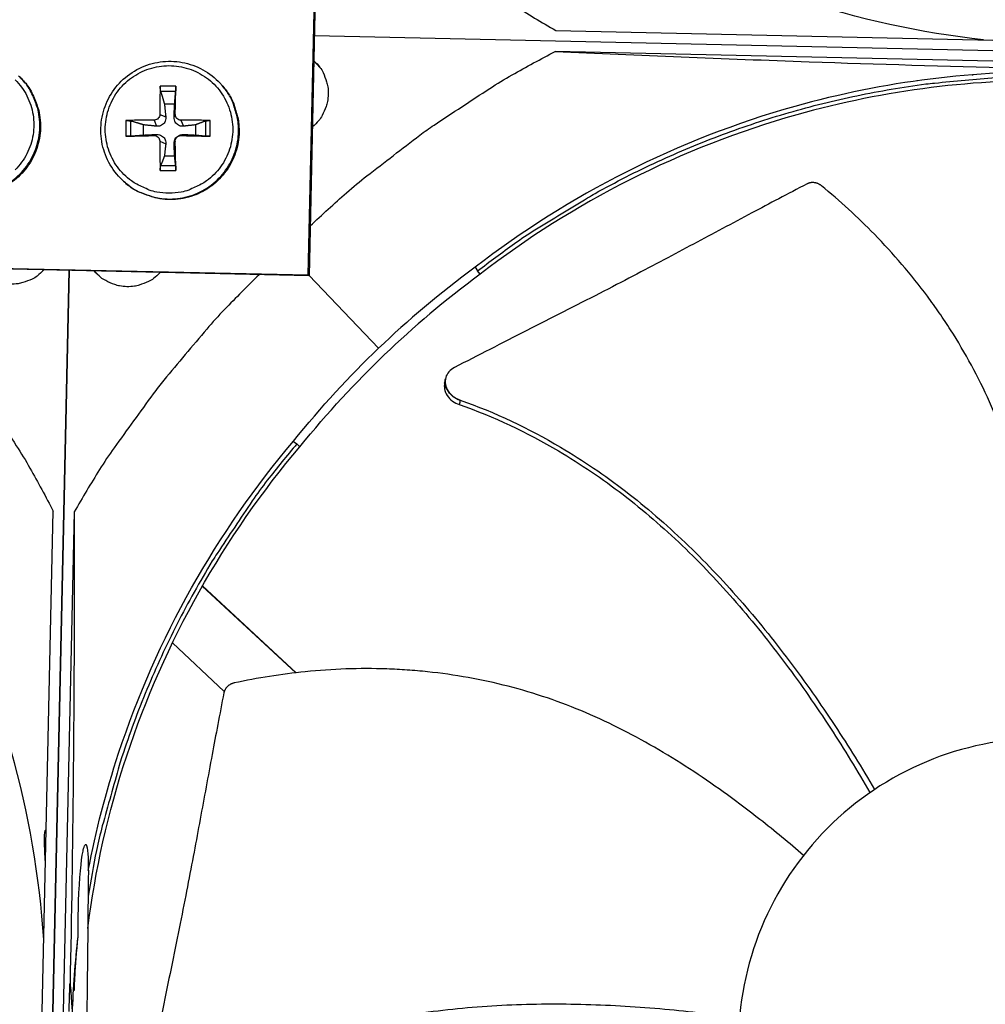
# Model space of a CAD drawing. Units: inches. Extents: x 2 to 86, y 1 to 67.
# Drawn here: x 18.6 to 21.1, y 17.6 to 20.2 of the extents above; entities that cross this region are included whole.
import ezdxf

# ---------------------------------------------------------------- set-up
doc = ezdxf.new("R2010")
doc.units = ezdxf.units.IN
doc.header["$LTSCALE"] = 4
doc.header["$MEASUREMENT"] = 0
doc.layers.add('Visible (ANSI)', color=7, linetype='Continuous')

msp = doc.modelspace()

# ---------------------------------------------------------------- linework, layer by layer
at = {"layer": 'Visible (ANSI)', "color": 84}
for p, q in [((19.35592, 19.53602), (19.38359, 20.78877)), ((19.38575, 20.78502), (19.3581, 19.53371)), ((20.0011, 20.17321), (22.66214, 20.11443)), ((19.37193, 20.15967), (23.28954, 20.07313)), ((19.37047, 20.09371), (19.3865, 20.07627)), ((22.66093, 20.05957), (19.99989, 20.11836)), ((20.94279, 20.04193), (20.94219, 20.04195)), ((19.01093, 20.02797), (18.97035, 20.02797)), ((19.13175, 20.02945), (19.13318, 20.02776)), ((18.97133, 20.01504), (19.01041, 20.01504)), ((18.98106, 19.9819), (19.0077, 19.9819)), ((18.9542, 19.93952), (18.96022, 19.92361)), ((18.96907, 19.95438), (18.98463, 19.94802)), ((19.00927, 19.95438), (19.00615, 19.94802)), ((19.02414, 19.93952), (19.03056, 19.92361)), ((18.88054, 19.93816), (18.88054, 19.89758)), ((18.89345, 19.89808), (18.89345, 19.93716)), ((18.9264, 19.90059), (18.9264, 19.92724)), ((19.06236, 19.92724), (19.06236, 19.90059)), ((19.08829, 19.93716), (19.08829, 19.89808)), ((19.10073, 19.89758), (19.10073, 19.93816)), ((18.9542, 19.89931), (18.96022, 19.90209)), ((19.02414, 19.89931), (19.03056, 19.90209)), ((18.96907, 19.88445), (18.98463, 19.87768)), ((19.00927, 19.88445), (19.00615, 19.87768)), ((19.0077, 19.84593), (18.98106, 19.84593)), ((19.01041, 19.8202), (18.97133, 19.8202)), ((18.97035, 19.80777), (19.01093, 19.80777)), ((18.87163, 19.78296), (18.87323, 19.78145)), ((18.10317, 19.5637), (19.35592, 19.53602)), ((19.3581, 19.53371), (18.1068, 19.56136)), ((19.79138, 19.55584), (19.79729, 19.54635)), ((18.64615, 15.62992), (18.7327, 19.54753)), ((18.73275, 19.54753), (18.64621, 15.62992)), ((18.81448, 19.53057), (18.79911, 19.54606)), ((19.35592, 19.53602), (19.3581, 19.53371)), ((19.53916, 19.34489), (19.35811, 19.53423)), ((19.80435, 19.53787), (19.79729, 19.54635)), ((19.71351, 19.26479), (19.71367, 19.2656)), ((19.31728, 19.10223), (19.32639, 19.09581)), ((19.33445, 19.08829), (19.32639, 19.09581)), ((18.63267, 16.25903), (18.69145, 18.92007)), ((18.74625, 18.91892), (18.68747, 16.25788)), ((19.06315, 18.74012), (19.06302, 18.74024)), ((19.06362, 18.74094), (19.06349, 18.74106)), ((19.32359, 18.49907), (19.07986, 18.72465)), ((19.3248, 18.49921), (19.08033, 18.72547)), ((18.98524, 18.59345), (18.98532, 18.59338)), ((19.00226, 18.57741), (19.13712, 18.45032)), ((18.78307, 17.98594), (18.78307, 17.98542)), ((20.00111, 17.63609), (20.00111, 17.63608))]:
    msp.add_line(p, q, dxfattribs=at)
at = {"layer": 'Visible (ANSI)', "color": 84, "flags": 128}
for points in [[(19.38289, 20.65566, 0.0087057), (19.47376, 20.56494, 0.0162666), (19.52477, 20.51887, 0.0011318), (19.65798, 20.40671, 0.0087065), (19.67558, 20.39248, 0.0087443), (19.6937, 20.37883, 0.0011414), (19.8346, 20.27708, 0.0163579), (19.89141, 20.23901, 0.0087436), (20.0011, 20.17321)], [(19.36097, 19.66368, -0.0087057), (19.45577, 19.7503, -0.0162666), (19.50876, 19.79408, -0.0011318), (19.64679, 19.90024, -0.0087065), (19.665, 19.91369, -0.0087443), (19.68371, 19.92652, -0.0011414), (19.82897, 20.02195, -0.0163579), (19.8874, 20.05748, -0.0087436), (19.99989, 20.11836)], [(19.37048, 20.09408, -0.0430307), (19.3865, 20.07696, -0.0645649), (19.39451, 20.0635, -0.0215364), (19.40377, 20.03926, -0.0430307), (19.40682, 20.02661, -0.0430307), (19.40806, 20.00713, -0.0430307), (19.40596, 19.98773, -0.0430307), (19.40236, 19.97523, -0.0215364), (19.39203, 19.95142, -0.0645649), (19.38343, 19.93833, -0.0430307), (19.36668, 19.92193)], [(18.99303, 19.74921, -0.0392901), (18.96156, 19.75169, -0.0601953), (18.94169, 19.75734, -0.0184191), (18.90956, 19.77225, -0.0392901), (18.89538, 19.78094, -0.0392901), (18.87556, 19.79787, -0.0392901), (18.85863, 19.81769, -0.0392901), (18.84501, 19.83992, -0.0392901), (18.83503, 19.864, -0.0392901), (18.82895, 19.88935, -0.0392901), (18.8269, 19.91534, -0.0392901), (18.82895, 19.94133, -0.0392901), (18.83503, 19.96668, -0.0392901), (18.84501, 19.99076, -0.0392901), (18.85863, 20.01299, -0.0392901), (18.87556, 20.03281, -0.0392901), (18.89538, 20.04974, -0.0392901), (18.91761, 20.06336, -0.0392901), (18.94169, 20.07334, -0.0392901), (18.96704, 20.07942, -0.0392901), (18.99303, 20.08147, -0.0392901), (19.01902, 20.07942, -0.0392901), (19.04437, 20.07334, -0.0392901), (19.06845, 20.06336, -0.0392901), (19.09068, 20.04974, -0.0392901), (19.1105, 20.03281, -0.0392901), (19.12743, 20.01299, -0.0392901), (19.14105, 19.99076, -0.0392901), (19.15103, 19.96668, -0.0392901), (19.15711, 19.94133, -0.0392901), (19.15916, 19.91534, -0.0392901), (19.15711, 19.88935, -0.0392901), (19.15103, 19.864, -0.0392901), (19.14105, 19.83992, -0.0392901), (19.12743, 19.81769, -0.0392901), (19.1105, 19.79787, -0.0392901), (19.09068, 19.78094, -0.0392901), (19.0765, 19.77225, -0.0184191), (19.04437, 19.75734, -0.0601953), (19.02451, 19.75169, -0.0392901), (18.99303, 19.74921)], [(18.36656, 19.78383, 0.038065), (18.39415, 19.76548, 0.0587273), (18.41402, 19.75723, 0.0174351), (18.45029, 19.7483, 0.038065), (18.46728, 19.74608, 0.038065), (18.49455, 19.74667, 0.038065), (18.52143, 19.7514, 0.038065), (18.54727, 19.76014, 0.038065), (18.57149, 19.7727, 0.038065), (18.59352, 19.78879, 0.038065), (18.61287, 19.80803, 0.038065), (18.62907, 19.82998, 0.038065), (18.64175, 19.85414, 0.038065), (18.65063, 19.87994, 0.038065), (18.6555, 19.90678, 0.038065), (18.65624, 19.93405, 0.038065), (18.65283, 19.96112, 0.038065), (18.64814, 19.9776, 0.0174351), (18.634, 20.01217, 0.0587273), (18.62293, 20.03062, 0.038065), (18.60074, 20.05523)], [(18.60252, 20.05353, -0.038065), (18.6247, 20.02894, -0.0587273), (18.63576, 20.0105, -0.0174351), (18.64989, 19.97595, -0.038065), (18.65458, 19.95949, -0.038065), (18.65798, 19.93244, -0.038065), (18.65724, 19.90518, -0.038065), (18.65238, 19.87835, -0.038065), (18.64351, 19.85257, -0.038065), (18.63083, 19.82844, -0.038065), (18.61464, 19.8065, -0.038065), (18.59531, 19.78727, -0.038065), (18.57329, 19.77119, -0.038065), (18.54909, 19.75864, -0.038065), (18.52326, 19.7499, -0.038065), (18.49641, 19.74518, -0.038065), (18.46915, 19.74459, -0.038065), (18.45218, 19.74681, -0.0174351), (18.41593, 19.75573, -0.0587273), (18.39607, 19.76397, -0.038065), (18.3685, 19.78231)], [(18.59212, 20.04476, -0.0392901), (18.60905, 20.02494, -0.0392901), (18.62267, 20.00271, -0.0392901), (18.63265, 19.97863, -0.0392901), (18.63873, 19.95328, -0.0392901), (18.64078, 19.92729, -0.0392901), (18.63873, 19.90131, -0.0392901), (18.63265, 19.87596, -0.0392901), (18.62267, 19.85187, -0.0392901), (18.60905, 19.82965, -0.0392901), (18.59212, 19.80982, -0.0392901)], [(19.79729, 19.54635, -0.0093747), (19.89317, 19.61764, -0.0174298), (19.94673, 19.65317, -0.0013057), (20.08411, 19.73708, -0.0093754), (20.10349, 19.74835, -0.0094173), (20.18427, 19.79137, -0.0094042), (20.26671, 19.83137, -0.0094423), (20.35039, 19.86813, -0.0094307), (20.4355, 19.90176, -0.0094639), (20.52161, 19.93207, -0.009454), (20.60891, 19.95914, -0.0094816), (20.69699, 19.98283, -0.0094736), (20.78599, 20.00319, -0.009495), (20.87556, 20.02013, -0.0094891), (20.96576, 20.03366, -0.0095037), (20.98815, 20.03616, -0.0013401), (21.14723, 20.0504, -0.0176687), (21.2109, 20.05367, -0.0095025), (21.32941, 20.0533)], [(18.87163, 19.78296, 0.0379219), (18.89726, 19.76215, 0.0585545), (18.91618, 19.75208, 0.0173214), (18.95132, 19.73975, 0.0379219), (18.96792, 19.73592, 0.0379219), (18.99502, 19.73387, 0.0379219), (19.02212, 19.73594, 0.0379219), (19.0486, 19.74208, 0.0379219), (19.07385, 19.75215, 0.0379219), (19.09729, 19.76591, 0.0379219), (19.11837, 19.78306, 0.0379219), (19.13663, 19.8032, 0.0379219), (19.15164, 19.82586, 0.0379219), (19.16305, 19.85053, 0.0379219), (19.17061, 19.87664, 0.0379219), (19.17413, 19.90359, 0.0379219), (19.17354, 19.93076, 0.0379219), (19.17061, 19.94754, 0.0173214), (19.16019, 19.9833, 0.0585545), (19.15115, 20.00273, 0.0379219), (19.13175, 20.02945)], [(19.13318, 20.02776, -0.0379219), (19.15257, 20.00106, -0.0585545), (19.1616, 19.98165, -0.0173214), (19.17201, 19.94591, -0.0379219), (19.17494, 19.92915, -0.0379219), (19.17553, 19.90199, -0.0379219), (19.17201, 19.87506, -0.0379219), (19.16446, 19.84897, -0.0379219), (19.15305, 19.82432, -0.0379219), (19.13806, 19.80167, -0.0379219), (19.11981, 19.78155, -0.0379219), (19.09874, 19.76441, -0.0379219), (19.07531, 19.75065, -0.0379219), (19.05008, 19.74059, -0.0379219), (19.02362, 19.73446, -0.0379219), (18.99654, 19.73239, -0.0379219), (18.96945, 19.73444, -0.0379219), (18.95287, 19.73827, -0.0173214), (18.91775, 19.75059, -0.0585545), (18.89885, 19.76065, -0.0379219), (18.87323, 19.78145)], [(18.97035, 20.02797, 0.003443), (18.96965, 20.01021, 0.003443), (18.9692, 19.99245, 0.0036893), (18.96899, 19.97342, 0.0036893), (18.96907, 19.95438)], [(19.00927, 19.95438, 0.0007012), (19.00978, 19.97342, 0.0007012), (19.01023, 19.99245, 0.000654), (19.0106, 20.01021, 0.000654), (19.01093, 20.02797)], [(18.9542, 19.93952, 0.0037648), (18.93515, 19.93958, 0.0037648), (18.9161, 19.93935, 0.0035159), (18.89832, 19.93888, 0.0035159), (18.88054, 19.93816)], [(19.10073, 19.93816, 0.0033697), (19.08204, 19.93888, 0.0033697), (19.06333, 19.93935, 0.0035293), (19.04373, 19.93957, 0.0035293), (19.02414, 19.93952)], [(18.88054, 19.89758, 0.0005782), (18.89832, 19.89793, 0.0005782), (18.9161, 19.89833, 0.0006195), (18.93515, 19.8988, 0.0006195), (18.9542, 19.89931)], [(19.02414, 19.89931, 0.0006533), (19.04373, 19.89879, 0.0006533), (19.06333, 19.89833, 0.0006234), (19.08203, 19.89793, 0.0006234), (19.10073, 19.89758)], [(18.96907, 19.88445, 0.0034482), (18.969, 19.86484, 0.0034482), (18.9692, 19.84523, 0.003294), (18.96965, 19.82649, 0.003294), (18.97035, 19.80777)], [(19.01093, 19.80777, 0.0006964), (19.0106, 19.8265, 0.0006964), (19.01023, 19.84523, 0.0007294), (19.00978, 19.86484, 0.0007294), (19.00927, 19.88445)], [(18.23726, 19.55847, -0.008698), (18.32378, 19.46375, -0.0162532), (18.3675, 19.41079, -0.0011299), (18.47356, 19.27286, -0.0086989), (18.48698, 19.25467, -0.0087365), (18.49979, 19.23599, -0.0011394), (18.59513, 19.09084, -0.0163443), (18.63062, 19.03246, -0.0087359), (18.69145, 18.92007)], [(18.66673, 19.54899, -0.0427398), (18.64963, 19.53316, -0.0642309), (18.63625, 19.52526, -0.0212881), (18.6121, 19.51611, -0.0427398), (18.59957, 19.51312, -0.0427398), (18.58023, 19.5119, -0.0427398), (18.56095, 19.51398, -0.0427398), (18.54857, 19.51752, -0.0212881), (18.52485, 19.52772, -0.0642309), (18.51183, 19.5362, -0.0427398), (18.49544, 19.55277)], [(19.22814, 19.53659, 0.0086972), (19.13753, 19.44578, 0.0162517), (19.09152, 19.39481, 0.0011296), (18.97948, 19.2617, 0.008698), (18.96528, 19.24413, 0.0087357), (18.95166, 19.22604, 0.0011392), (18.85001, 19.08525, 0.0163428), (18.81198, 19.0285, 0.008735), (18.74625, 18.91892)], [(18.96996, 19.54229, -0.0427073), (18.95286, 19.52648, -0.0641935), (18.93949, 19.5186, -0.0212603), (18.91535, 19.50946, -0.0427073), (18.90284, 19.50648, -0.0427073), (18.88351, 19.50525, -0.0427073), (18.86425, 19.50733, -0.0427073), (18.85188, 19.51086, -0.0212603), (18.82817, 19.52106, -0.0641935), (18.81515, 19.52952, -0.0427073), (18.79877, 19.54607)], [(19.32639, 19.09581, 0.0096264), (19.24902, 19.00072, 0.0178642), (19.2102, 18.94725, 0.001374), (19.11858, 18.8103, 0.0096271), (19.10594, 18.79047, 0.0096712), (19.05853, 18.70936, 0.0096575), (19.01422, 18.62637, 0.0096972), (18.97327, 18.54195, 0.0096851), (18.93558, 18.45589, 0.0097196), (18.90133, 18.36865, 0.0097093), (18.87047, 18.28005, 0.0097376), (18.86357, 18.25746, 0.0014044), (18.81927, 18.09985, 0.0180774), (18.804, 18.03609, 0.0097366), (18.78228, 17.91635)]]:
    msp.add_lwpolyline(points, format="xyb", dxfattribs=at)
at = {"layer": 'Visible (ANSI)'}
for radius, start, end in [(11.5, 180.118962, 180.018962), (11.48, 13.660321, 13.560321), (11.475, 180.118962, 180.018962), (11.455, 13.660321, 13.560321)]:
    msp.add_arc((21.25468, 17.52861), radius, start, end, dxfattribs=at)
at = {"layer": 'Visible (ANSI)', "color": 84}
for points, knots in [([(21.11578, 20.14863), (20.95297, 20.16701), (20.78989, 20.20224), (20.62996, 20.25492), (20.32853, 20.35422), (20.05192, 20.51144), (19.81677, 20.71037)], [-2.5699487, -2.5699487, -2.5699487, -2.5699487, -2.0638841, -2.0638841, -2.0638841, -1.1100546, -1.1100546, -1.1100546, -1.1100546]), ([(18.87163, 19.78296), (18.85753, 19.7963), (18.84547, 19.81214), (18.82745, 19.84611), (18.82115, 19.8646), (18.81476, 19.90217), (18.81459, 19.92171), (18.82033, 19.95939), (18.82632, 19.978), (18.84363, 20.01197), (18.85517, 20.02775), (18.88231, 20.05455), (18.89825, 20.06589), (18.93246, 20.08278), (18.95116, 20.08853), (18.98896, 20.09379), (19.00852, 20.09335), (19.04605, 20.08644), (19.06448, 20.07988), (19.09793, 20.06152), (19.11336, 20.0495), (19.12819, 20.03354), (19.13, 20.03151), (19.13175, 20.02945)], [0, 0, 0, 0, 0.1324325, 0.1324325, 0.2624767, 0.2624767, 0.3926509, 0.3926509, 0.5229005, 0.5229005, 0.6532314, 0.6532314, 0.7836143, 0.7836143, 0.9140002, 0.9140002, 1.0443389, 1.0443389, 1.1745982, 1.1745982, 1.3047769, 1.3047769, 1.3232934, 1.3232934, 1.3232934, 1.3232934]), ([(19.99989, 20.11836), (20.21708, 20.10855), (20.43781, 20.09951), (20.83961, 20.08548), (21.01754, 20.08011), (21.22377, 20.07501), (21.24942, 20.0744), (21.28552, 20.07356), (21.29597, 20.07332), (21.31049, 20.07299), (21.31455, 20.0729), (21.32238, 20.07273), (21.32615, 20.07264), (21.32992, 20.07256)], [0, 0, 0, 0, 1.5628305, 1.5628305, 2.8071155, 2.8071155, 2.9838592, 2.9838592, 3.0558208, 3.0558208, 3.0838204, 3.0838204, 3.1097736, 3.1097736, 3.1097736, 3.1097736]), ([(21.32975, 20.06485), (21.09626, 20.06994), (20.85755, 20.0408), (20.62378, 19.97507), (20.31826, 19.88918), (20.03498, 19.74433), (19.79126, 19.55598)], [-2.7936965, -2.7936965, -2.7936965, -2.7936965, -2.0638841, -2.0638841, -2.0638841, -1.1100546, -1.1100546, -1.1100546, -1.1100546]), ([(21.32908, 20.04236), (21.09766, 20.04741), (20.86107, 20.01853), (20.62937, 19.95339), (20.32656, 19.86825), (20.04579, 19.72469), (19.80424, 19.53801)], [-2.7936965, -2.7936965, -2.7936965, -2.7936965, -2.0638841, -2.0638841, -2.0638841, -1.1100546, -1.1100546, -1.1100546, -1.1100546]), ([(18.97133, 20.01504), (18.97119, 20.01553), (18.97104, 20.0162), (18.97078, 20.01773), (18.97064, 20.01891), (18.97044, 20.02107), (18.97036, 20.02244), (18.97029, 20.02473), (18.97028, 20.02606), (18.97032, 20.02738), (18.97033, 20.02767), (18.97035, 20.02797)], [0.071286723, 0.071286723, 0.071286723, 0.071286723, 0.077552899, 0.077552899, 0.085291702, 0.085291702, 0.093119315, 0.093119315, 0.100952605, 0.100952605, 0.10310944, 0.10310944, 0.10310944, 0.10310944]), ([(19.01093, 20.02797), (19.01092, 20.02767), (19.01092, 20.02738), (19.01089, 20.02606), (19.01086, 20.02473), (19.01078, 20.02244), (19.01073, 20.02107), (19.01064, 20.01891), (19.01058, 20.01773), (19.01049, 20.0162), (19.01045, 20.01553), (19.01041, 20.01504)], [0.021217555, 0.021217555, 0.021217555, 0.021217555, 0.02337439, 0.02337439, 0.03120768, 0.03120768, 0.039035293, 0.039035293, 0.046774096, 0.046774096, 0.053040273, 0.053040273, 0.053040273, 0.053040273]), ([(18.96907, 19.95438), (18.96908, 19.95261), (18.96875, 19.9507), (18.96736, 19.94714), (18.96629, 19.9455), (18.96381, 19.94286), (18.96224, 19.9417), (18.95877, 19.94008), (18.95688, 19.93964), (18.95481, 19.93952), (18.95451, 19.93952), (18.9542, 19.93952)], [0, 0, 0, 0, 0.012351042, 0.012351042, 0.024702084, 0.024702084, 0.037028418, 0.037028418, 0.049354751, 0.049354751, 0.05144155, 0.05144155, 0.05144155, 0.05144155]), ([(18.98463, 19.94802), (18.98492, 19.94525), (18.98472, 19.94237), (18.98367, 19.93807), (18.98299, 19.9362), (18.98108, 19.9327), (18.97985, 19.93106), (18.97716, 19.92837), (18.97552, 19.92714), (18.97202, 19.92524), (18.97016, 19.92456), (18.96586, 19.92351), (18.96299, 19.92332), (18.96022, 19.92361)], [0.234363821, 0.234363821, 0.234363821, 0.234363821, 0.253530826, 0.253530826, 0.266545561, 0.266545561, 0.279560296, 0.279560296, 0.29257503, 0.29257503, 0.305589765, 0.305589765, 0.32475677, 0.32475677, 0.32475677, 0.32475677]), ([(19.03056, 19.92361), (19.02796, 19.92332), (19.02524, 19.92351), (19.02116, 19.92456), (19.01938, 19.92524), (19.01599, 19.92714), (19.01439, 19.92837), (19.0117, 19.93106), (19.01043, 19.9327), (19.00841, 19.9362), (19.00765, 19.93807), (19.00639, 19.94237), (19.00602, 19.94525), (19.00615, 19.94802)], [0.234363821, 0.234363821, 0.234363821, 0.234363821, 0.253530826, 0.253530826, 0.266545561, 0.266545561, 0.279560296, 0.279560296, 0.29257503, 0.29257503, 0.305589765, 0.305589765, 0.32475677, 0.32475677, 0.32475677, 0.32475677]), ([(19.02414, 19.93952), (19.02233, 19.9395), (19.02039, 19.93983), (19.01679, 19.94123), (19.01514, 19.9423), (19.0125, 19.94478), (19.01134, 19.94635), (19.00976, 19.94982), (19.00934, 19.9517), (19.00927, 19.95377), (19.00926, 19.95408), (19.00927, 19.95438)], [0, 0, 0, 0, 0.012351042, 0.012351042, 0.024702084, 0.024702084, 0.037028418, 0.037028418, 0.049354751, 0.049354751, 0.05144155, 0.05144155, 0.05144155, 0.05144155]), ([(18.88054, 19.93816), (18.88083, 19.93817), (18.88112, 19.93818), (18.88244, 19.93822), (18.88378, 19.93822), (18.88607, 19.93815), (18.88744, 19.93807), (18.88959, 19.93787), (18.89077, 19.93772), (18.8923, 19.93746), (18.89296, 19.93731), (18.89345, 19.93716)], [0.021217555, 0.021217555, 0.021217555, 0.021217555, 0.02337439, 0.02337439, 0.03120768, 0.03120768, 0.039035293, 0.039035293, 0.046774096, 0.046774096, 0.053040273, 0.053040273, 0.053040273, 0.053040273]), ([(19.08829, 19.93716), (19.08867, 19.93731), (19.08924, 19.93746), (19.0906, 19.93772), (19.09168, 19.93787), (19.09374, 19.93807), (19.09507, 19.93815), (19.09736, 19.93822), (19.09873, 19.93822), (19.10012, 19.93818), (19.10042, 19.93817), (19.10073, 19.93816)], [0.071286723, 0.071286723, 0.071286723, 0.071286723, 0.077552899, 0.077552899, 0.085291702, 0.085291702, 0.093119315, 0.093119315, 0.100952605, 0.100952605, 0.10310944, 0.10310944, 0.10310944, 0.10310944]), ([(18.89345, 19.89808), (18.89296, 19.89805), (18.8923, 19.89801), (18.89077, 19.89792), (18.88959, 19.89787), (18.88744, 19.89778), (18.88607, 19.89773), (18.88378, 19.89765), (18.88244, 19.89762), (18.88112, 19.89759), (18.88083, 19.89758), (18.88054, 19.89758)], [0.071286723, 0.071286723, 0.071286723, 0.071286723, 0.077552899, 0.077552899, 0.085291702, 0.085291702, 0.093119315, 0.093119315, 0.100952605, 0.100952605, 0.10310944, 0.10310944, 0.10310944, 0.10310944]), ([(18.9542, 19.89931), (18.95598, 19.89936), (18.95789, 19.89906), (18.96145, 19.89771), (18.96309, 19.89665), (18.96573, 19.89418), (18.96689, 19.89259), (18.9685, 19.88909), (18.96895, 19.88718), (18.96906, 19.88507), (18.96907, 19.88476), (18.96907, 19.88445)], [0, 0, 0, 0, 0.012351042, 0.012351042, 0.024702084, 0.024702084, 0.037028418, 0.037028418, 0.049354751, 0.049354751, 0.05144155, 0.05144155, 0.05144155, 0.05144155]), ([(18.96022, 19.90209), (18.96299, 19.90221), (18.96586, 19.90185), (18.97016, 19.90058), (18.97202, 19.89981), (18.97552, 19.89779), (18.97716, 19.89652), (18.97985, 19.89383), (18.98108, 19.89223), (18.98299, 19.88885), (18.98367, 19.88707), (18.98472, 19.88299), (18.98492, 19.88028), (18.98463, 19.87768)], [0.234363821, 0.234363821, 0.234363821, 0.234363821, 0.253530826, 0.253530826, 0.266545561, 0.266545561, 0.279560296, 0.279560296, 0.29257503, 0.29257503, 0.305589765, 0.305589765, 0.32475677, 0.32475677, 0.32475677, 0.32475677]), ([(19.00615, 19.87768), (19.00602, 19.88028), (19.00639, 19.88299), (19.00765, 19.88707), (19.00841, 19.88885), (19.01043, 19.89223), (19.0117, 19.89383), (19.01439, 19.89652), (19.01599, 19.89779), (19.01938, 19.89981), (19.02116, 19.90058), (19.02524, 19.90185), (19.02796, 19.90221), (19.03056, 19.90209)], [0.234363821, 0.234363821, 0.234363821, 0.234363821, 0.253530826, 0.253530826, 0.266545561, 0.266545561, 0.279560296, 0.279560296, 0.29257503, 0.29257503, 0.305589765, 0.305589765, 0.32475677, 0.32475677, 0.32475677, 0.32475677]), ([(19.00927, 19.88445), (19.00922, 19.88626), (19.00952, 19.8882), (19.01088, 19.8918), (19.01194, 19.89345), (19.01441, 19.89609), (19.016, 19.89725), (19.01949, 19.89883), (19.02141, 19.89925), (19.02352, 19.89932), (19.02382, 19.89932), (19.02414, 19.89931)], [0, 0, 0, 0, 0.012351042, 0.012351042, 0.024702084, 0.024702084, 0.037028418, 0.037028418, 0.049354751, 0.049354751, 0.05144155, 0.05144155, 0.05144155, 0.05144155]), ([(19.10073, 19.89758), (19.10042, 19.89758), (19.10012, 19.89759), (19.09873, 19.89762), (19.09736, 19.89765), (19.09507, 19.89773), (19.09374, 19.89778), (19.09168, 19.89787), (19.0906, 19.89792), (19.08924, 19.89801), (19.08867, 19.89805), (19.08829, 19.89808)], [0.021217555, 0.021217555, 0.021217555, 0.021217555, 0.02337439, 0.02337439, 0.03120768, 0.03120768, 0.039035293, 0.039035293, 0.046774096, 0.046774096, 0.053040273, 0.053040273, 0.053040273, 0.053040273]), ([(18.97035, 19.80777), (18.97033, 19.80808), (18.97032, 19.80839), (18.97028, 19.80978), (18.97029, 19.81114), (18.97036, 19.81344), (18.97044, 19.81477), (18.97064, 19.81682), (18.97078, 19.81791), (18.97104, 19.81926), (18.97119, 19.81982), (18.97133, 19.8202)], [0.021217555, 0.021217555, 0.021217555, 0.021217555, 0.02337439, 0.02337439, 0.03120768, 0.03120768, 0.039035293, 0.039035293, 0.046774096, 0.046774096, 0.053040273, 0.053040273, 0.053040273, 0.053040273]), ([(19.01041, 19.8202), (19.01045, 19.81982), (19.01049, 19.81926), (19.01058, 19.81791), (19.01064, 19.81682), (19.01073, 19.81477), (19.01078, 19.81344), (19.01086, 19.81114), (19.01089, 19.80978), (19.01092, 19.80839), (19.01092, 19.80808), (19.01093, 19.80777)], [0.071286723, 0.071286723, 0.071286723, 0.071286723, 0.077552899, 0.077552899, 0.085291702, 0.085291702, 0.093119315, 0.093119315, 0.100952605, 0.100952605, 0.10310944, 0.10310944, 0.10310944, 0.10310944]), ([(20.65617, 19.77338), (20.60508, 19.74687), (20.55764, 19.72186), (20.51176, 19.69749), (20.48598, 19.68379), (20.4607, 19.6703), (20.43554, 19.65686), (20.41036, 19.6434), (20.3853, 19.63), (20.36, 19.61649), (20.33468, 19.60297), (20.30911, 19.58935), (20.28291, 19.57546), (20.25669, 19.56157), (20.22983, 19.54741), (20.20201, 19.53285), (20.17417, 19.51828), (20.14536, 19.50331), (20.11501, 19.4877), (20.08463, 19.47208), (20.05269, 19.45581), (20.02083, 19.43957), (19.98896, 19.42332), (19.95717, 19.4071), (19.92532, 19.39086), (19.89345, 19.37461), (19.86153, 19.35833), (19.82958, 19.34204), (19.79871, 19.32629), (19.76782, 19.31054), (19.7369, 19.29477)], [-0.92018523, -0.92018523, -0.92018523, -0.92018523, -0.78104286, -0.78104286, -0.78104286, -0.70293858, -0.70293858, -0.70293858, -0.62483429, -0.62483429, -0.62483429, -0.54673001, -0.54673001, -0.54673001, -0.46862572, -0.46862572, -0.46862572, -0.39052143, -0.39052143, -0.39052143, -0.31241715, -0.31241715, -0.31241715, -0.23431286, -0.23431286, -0.23431286, -0.15620857, -0.15620857, -0.15620857, -0.08078383, -0.08078383, -0.08078383, -0.08078383]), ([(20.69336, 19.76842), (20.69277, 19.7689), (20.69217, 19.76936), (20.69156, 19.76981), (20.69094, 19.77026), (20.69029, 19.77069), (20.68964, 19.77111), (20.68898, 19.77153), (20.6883, 19.77193), (20.68761, 19.7723), (20.68691, 19.77269), (20.68619, 19.77305), (20.68547, 19.77338), (20.68474, 19.77372), (20.68399, 19.77404), (20.68324, 19.77433), (20.68248, 19.77463), (20.68171, 19.77489), (20.68094, 19.77514), (20.68016, 19.77538), (20.67937, 19.7756), (20.67858, 19.77579), (20.67779, 19.77598), (20.67699, 19.77614), (20.67619, 19.77628), (20.67538, 19.77641), (20.67458, 19.77652), (20.67378, 19.7766), (20.67297, 19.77668), (20.67217, 19.77673), (20.67137, 19.77675), (20.67057, 19.77677), (20.66977, 19.77676), (20.66898, 19.77673), (20.6682, 19.77669), (20.66742, 19.77663), (20.66664, 19.77654), (20.66588, 19.77645), (20.66512, 19.77634), (20.66436, 19.77619), (20.66362, 19.77605), (20.66289, 19.77589), (20.66216, 19.77569), (20.66145, 19.7755), (20.66075, 19.77529), (20.66006, 19.77505), (20.65938, 19.77481), (20.65871, 19.77456), (20.65806, 19.77427), (20.65742, 19.774), (20.65679, 19.7737), (20.65617, 19.77338)], [-0.037237658, -0.037237658, -0.037237658, -0.037237658, -0.035163436, -0.035163436, -0.035163436, -0.033047847, -0.033047847, -0.033047847, -0.030895052, -0.030895052, -0.030895052, -0.028709728, -0.028709728, -0.028709728, -0.026497035, -0.026497035, -0.026497035, -0.024262561, -0.024262561, -0.024262561, -0.022012245, -0.022012245, -0.022012245, -0.019752285, -0.019752285, -0.019752285, -0.017489049, -0.017489049, -0.017489049, -0.015228956, -0.015228956, -0.015228956, -0.012978379, -0.012978379, -0.012978379, -0.01074353, -0.01074353, -0.01074353, -0.008530366, -0.008530366, -0.008530366, -0.006344494, -0.006344494, -0.006344494, -0.004191097, -0.004191097, -0.004191097, -0.002074876, -0.002074876, -0.002074876, 0, 0, 0, 0]), ([(21.26687, 18.32873), (21.26878, 18.37734), (21.27089, 18.49652), (21.2625, 18.68804), (21.23329, 18.9012), (21.18605, 19.07347), (21.13267, 19.20561), (21.08529, 19.30139), (21.04014, 19.37806), (21.00086, 19.43725), (20.93899, 19.52387), (20.83972, 19.63917), (20.7413, 19.72904), (20.69336, 19.76842)], [-1.454949, -1.454949, -1.454949, -1.454949, -1.3231165, -1.1340998, -0.9450832, -0.7560665, -0.6615582, -0.5670499, -0.4725416, -0.4252874, -0.3780333, -0.1890166, -0.0211877, -0.0211877, -0.0211877, -0.0211877]), ([(19.7369, 19.29477), (19.73131, 19.29192), (19.72648, 19.28818), (19.71876, 19.27923), (19.71597, 19.2741), (19.71276, 19.26286), (19.71247, 19.25682), (19.71459, 19.24476), (19.71699, 19.23884), (19.72406, 19.22808), (19.72858, 19.22329), (19.73924, 19.21522), (19.74527, 19.212), (19.75172, 19.20974)], [-0.28606759, -0.28606759, -0.28606759, -0.28606759, -0.2392267, -0.2392267, -0.19198712, -0.19198712, -0.14303533, -0.14303533, -0.09407908, -0.09407908, -0.04687533, -0.04687533, -0.00001269, -0.00001269, -0.00001269, -0.00001269]), ([(19.71131, 19.25384), (19.71033, 19.24898), (19.71029, 19.24394), (19.71228, 19.23288), (19.7147, 19.22697), (19.7218, 19.21623), (19.72634, 19.21145), (19.73703, 19.2034), (19.74307, 19.20019), (19.74953, 19.19795)], [0.10219213, 0.10219213, 0.10219213, 0.10219213, 0.14306792, 0.14306792, 0.19202167, 0.19202167, 0.23922364, 0.23922364, 0.28612437, 0.28612437, 0.28612437, 0.28612437]), ([(19.74953, 19.19795), (19.83923, 19.16678), (19.98755, 19.09659), (20.17854, 18.96669), (20.333, 18.83316), (20.47345, 18.68437), (20.60173, 18.52405), (20.71723, 18.35769), (20.78703, 18.2434), (20.81985, 18.18671)], [0.1119019, 0.1119019, 0.1119019, 0.1119019, 0.3780333, 0.5670499, 0.7560665, 0.9450832, 1.1340998, 1.3231165, 1.5047743, 1.5047743, 1.5047743, 1.5047743]), ([(19.75172, 19.20974), (19.84258, 19.17789), (19.99233, 19.10668), (20.18492, 18.9755), (20.34042, 18.84126), (20.48196, 18.69198), (20.61149, 18.53138), (20.72813, 18.36524), (20.79882, 18.25131), (20.83204, 18.19499)], [0.1106744, 0.1106744, 0.1106744, 0.1106744, 0.3780333, 0.5670499, 0.7560665, 0.9450832, 1.1340998, 1.3231165, 1.5037382, 1.5037382, 1.5037382, 1.5037382]), ([(18.66675, 17.80357), (18.65565, 17.96759), (18.62763, 18.13263), (18.5819, 18.29528), (18.496, 18.6008), (18.35116, 18.88409), (18.16281, 19.1278)], [-2.5716777, -2.5716777, -2.5716777, -2.5716777, -2.0638841, -2.0638841, -2.0638841, -1.1100546, -1.1100546, -1.1100546, -1.1100546]), ([(18.78275, 17.98398), (18.80224, 18.08639), (18.8285, 18.1884), (18.86169, 18.28916), (18.961, 18.59059), (19.11821, 18.8672), (19.31714, 19.10235)], [-2.3827219, -2.3827219, -2.3827219, -2.3827219, -2.0638841, -2.0638841, -2.0638841, -1.1100546, -1.1100546, -1.1100546, -1.1100546]), ([(18.7814, 17.833), (18.80048, 17.98369), (18.83415, 18.13441), (18.8829, 18.28241), (18.98133, 18.58117), (19.13715, 18.85533), (19.33431, 19.0884)], [-2.5364015, -2.5364015, -2.5364015, -2.5364015, -2.0638841, -2.0638841, -2.0638841, -1.1100546, -1.1100546, -1.1100546, -1.1100546]), ([(18.74625, 18.91892), (18.74642, 18.70146), (18.74566, 18.48051), (18.74188, 18.07844), (18.73938, 17.90043), (18.73567, 17.70987), (18.73547, 17.69991), (18.73527, 17.68996)], [-3.1133879, -3.1133879, -3.1133879, -3.1133879, -1.5487415, -1.5487415, -0.3030108, -0.3030108, -0.2343469, -0.2343469, -0.2343469, -0.2343469]), ([(20.64659, 18.02325), (20.60971, 18.0551), (20.51779, 18.13112), (20.36276, 18.24402), (20.17789, 18.35409), (20.01375, 18.42456), (19.87715, 18.46521), (19.77273, 18.48789), (19.68463, 18.5004), (19.61387, 18.50659), (19.50756, 18.51223), (19.35553, 18.5065), (19.2239, 18.48559), (19.16322, 18.47266)], [-1.4551684, -1.4551684, -1.4551684, -1.4551684, -1.3231165, -1.1340998, -0.9450832, -0.7560665, -0.6615582, -0.5670499, -0.4725416, -0.4252874, -0.3780333, -0.1890166, -0.0211877, -0.0211877, -0.0211877, -0.0211877]), ([(19.16322, 18.47266), (19.16248, 18.4725), (19.16174, 18.47232), (19.16101, 18.47212), (19.16027, 18.47191), (19.15953, 18.47168), (19.1588, 18.47143), (19.15806, 18.47117), (19.15732, 18.47089), (19.1566, 18.47059), (19.15586, 18.47028), (19.15513, 18.46994), (19.15442, 18.46959), (19.1537, 18.46923), (19.15299, 18.46884), (19.15229, 18.46844), (19.15159, 18.46803), (19.1509, 18.46759), (19.15022, 18.46714), (19.14955, 18.46668), (19.14889, 18.4662), (19.14825, 18.4657), (19.1476, 18.4652), (19.14698, 18.46468), (19.14637, 18.46413), (19.14576, 18.46359), (19.14518, 18.46303), (19.14462, 18.46245), (19.14405, 18.46187), (19.14351, 18.46127), (19.143, 18.46066), (19.14248, 18.46005), (19.14199, 18.45942), (19.14153, 18.45878), (19.14106, 18.45815), (19.14062, 18.4575), (19.14021, 18.45684), (19.1398, 18.45618), (19.13942, 18.45551), (19.13906, 18.45484), (19.13871, 18.45417), (19.13838, 18.45349), (19.13808, 18.45281), (19.13779, 18.45213), (19.13752, 18.45145), (19.13727, 18.45076), (19.13704, 18.45008), (19.13682, 18.4494), (19.13663, 18.44871), (19.13645, 18.44804), (19.13629, 18.44736), (19.13616, 18.44668)], [-0.037237658, -0.037237658, -0.037237658, -0.037237658, -0.035163436, -0.035163436, -0.035163436, -0.033047847, -0.033047847, -0.033047847, -0.030895052, -0.030895052, -0.030895052, -0.028709728, -0.028709728, -0.028709728, -0.026497035, -0.026497035, -0.026497035, -0.024262561, -0.024262561, -0.024262561, -0.022012245, -0.022012245, -0.022012245, -0.019752285, -0.019752285, -0.019752285, -0.017489049, -0.017489049, -0.017489049, -0.015228956, -0.015228956, -0.015228956, -0.012978379, -0.012978379, -0.012978379, -0.01074353, -0.01074353, -0.01074353, -0.008530366, -0.008530366, -0.008530366, -0.006344494, -0.006344494, -0.006344494, -0.004191097, -0.004191097, -0.004191097, -0.002074876, -0.002074876, -0.002074876, 0, 0, 0, 0]), ([(19.13616, 18.44668), (19.12503, 18.3902), (19.11501, 18.33751), (19.10547, 18.28643), (19.10011, 18.25773), (19.0949, 18.22955), (19.08972, 18.20149), (19.08455, 18.17341), (19.07941, 18.14546), (19.07419, 18.11725), (19.06898, 18.08903), (19.06369, 18.06054), (19.05821, 18.03139), (19.05273, 18.00222), (19.04706, 17.97239), (19.0411, 17.94155), (19.03513, 17.9107), (19.02888, 17.87884), (19.02216, 17.84537), (19.01544, 17.81187), (19.00825, 17.77675), (19.00109, 17.74172), (18.99392, 17.70666), (18.98679, 17.67169), (18.97963, 17.63666), (18.97248, 17.6016), (18.9653, 17.56648), (18.95812, 17.53134), (18.95119, 17.49738), (18.94425, 17.4634), (18.9373, 17.4294)], [-0.92018523, -0.92018523, -0.92018523, -0.92018523, -0.78104286, -0.78104286, -0.78104286, -0.70293858, -0.70293858, -0.70293858, -0.62483429, -0.62483429, -0.62483429, -0.54673001, -0.54673001, -0.54673001, -0.46862572, -0.46862572, -0.46862572, -0.39052143, -0.39052143, -0.39052143, -0.31241715, -0.31241715, -0.31241715, -0.23431286, -0.23431286, -0.23431286, -0.15620857, -0.15620857, -0.15620857, -0.08078383, -0.08078383, -0.08078383, -0.08078383]), ([(22.07051, 17.5143), (22.07166, 17.56644), (22.06768, 17.61869), (22.05864, 17.67005), (22.0496, 17.72141), (22.03549, 17.77188), (22.01662, 17.82051), (21.97887, 17.91776), (21.92178, 18.00739), (21.84967, 18.08277), (21.77756, 18.15815), (21.69049, 18.21915), (21.59502, 18.26119), (21.49955, 18.30323), (21.39577, 18.32626), (21.29148, 18.32857), (21.28951, 18.32861), (21.28753, 18.32865), (21.28556, 18.32868), (21.18324, 18.33017), (21.08066, 18.31173), (20.98527, 18.27466), (20.88803, 18.23687), (20.79838, 18.1798), (20.72301, 18.10768), (20.64763, 18.03556), (20.58663, 17.9485), (20.54459, 17.85303), (20.50256, 17.75756), (20.47952, 17.65379), (20.47722, 17.5495)], [-4.5082984, -4.5082984, -4.5082984, -4.5082984, -4.3674141, -4.3674141, -4.3674141, -4.2265226, -4.2265226, -4.2265226, -3.9447611, -3.9447611, -3.9447611, -3.6629924, -3.6629924, -3.6629924, -3.3812237, -3.3812237, -3.3812237, -3.3758863, -3.3758863, -3.3758863, -3.0994579, -3.0994579, -3.0994579, -2.8176865, -2.8176865, -2.8176865, -2.5359177, -2.5359177, -2.5359177, -2.2541491, -2.2541491, -2.2541491, -2.2541491]), ([(18.66907, 18.0398), (18.66833, 18.053), (18.66813, 18.06306), (18.66844, 18.07487), (18.66873, 18.08054), (18.66982, 18.08579), (18.67016, 18.08708), (18.67083, 18.08853), (18.67108, 18.08895), (18.67156, 18.08948), (18.67177, 18.08964), (18.67221, 18.08984), (18.67242, 18.08988), (18.6728, 18.08984), (18.67296, 18.0898), (18.67311, 18.08974)], [-1.197945235, -1.197945235, -1.197945235, -1.197945235, -1.151026488, -1.151026488, -1.124172384, -1.124172384, -1.116622849, -1.116622849, -1.113391625, -1.113391625, -1.111409472, -1.111409472, -1.109629138, -1.109629138, -1.108390812, -1.108390812, -1.108390812, -1.108390812]), ([(18.75635, 17.81201), (18.75631, 17.81715), (18.75629, 17.8223), (18.75629, 17.83124), (18.7563, 17.83504), (18.75632, 17.84094), (18.75634, 17.84305), (18.75637, 17.84684), (18.75638, 17.84854), (18.75642, 17.852), (18.75644, 17.85377), (18.75648, 17.85758), (18.75651, 17.85962), (18.75659, 17.86512), (18.75665, 17.86858), (18.75693, 17.88255), (18.75721, 17.89313), (18.7597, 17.96493), (18.76409, 18.00982), (18.76986, 18.03809), (18.77118, 18.04379), (18.77316, 18.0487), (18.77366, 18.04978), (18.77446, 18.05092), (18.77473, 18.05126), (18.7752, 18.05165), (18.77539, 18.05176), (18.77575, 18.05189), (18.77592, 18.05192), (18.77628, 18.05188), (18.77646, 18.05182), (18.77688, 18.05156), (18.7771, 18.05131), (18.77774, 18.05045), (18.7781, 18.0496), (18.78238, 18.03727), (18.78262, 17.9985), (18.7827, 17.98397)], [-0.41630205, -0.41630205, -0.41630205, -0.41630205, -0.40174409, -0.40174409, -0.39097737, -0.39097737, -0.38501718, -0.38501718, -0.3802186, -0.3802186, -0.37520783, -0.37520783, -0.3694187, -0.3694187, -0.35962763, -0.35962763, -0.32984376, -0.32984376, -0.15611202, -0.15611202, -0.12456101, -0.12456101, -0.11601116, -0.11601116, -0.11250258, -0.11250258, -0.11049333, -0.11049333, -0.10882251, -0.10882251, -0.10693113, -0.10693113, -0.10396905, -0.10396905, -0.09697061, -0.09697061, -0.00149626, -0.00149626, -0.00149626, -0.00149626]), ([(18.78269, 17.98341), (18.78274, 17.9836), (18.78278, 17.98377), (18.78287, 17.98405), (18.78291, 17.98416), (18.78298, 17.98435), (18.78302, 17.98439), (18.78305, 17.98433), (18.78305, 17.98426), (18.78305, 17.98416)], [-1.522087616, -1.522087616, -1.522087616, -1.522087616, -1.518110336, -1.518110336, -1.514511449, -1.514511449, -1.509341221, -1.509341221, -1.50540191, -1.50540191, -1.50540191, -1.50540191]), ([(18.74632, 17.67099), (18.74633, 17.6716), (18.74635, 17.67241), (18.74644, 17.67558), (18.74657, 17.67896), (18.74705, 17.69058), (18.74762, 17.70173), (18.74963, 17.73609), (18.75222, 17.77161), (18.75646, 17.81143)], [-0.42543762, -0.42543762, -0.42543762, -0.42543762, -0.41380726, -0.41380726, -0.37825975, -0.37825975, -0.27885218, -0.27885218, 0, 0, 0, 0]), ([(18.73254, 17.61613), (18.73325, 17.64064), (18.7339, 17.66064), (18.73457, 17.6777), (18.73477, 17.68261), (18.73496, 17.68604), (18.735, 17.68688), (18.73506, 17.6878), (18.73514, 17.68891), (18.73517, 17.68929), (18.73522, 17.68973), (18.73524, 17.68986), (18.73527, 17.68994), (18.73527, 17.68995), (18.73527, 17.68996)], [-0.11309391, -0.11309391, -0.11309391, -0.11309391, -0.02651637, -0.02651637, 0, 0, 0, 0.00648916, 0.00648916, 0.00979377, 0.00979377, 0.01156549, 0.01156549, 0.01178187, 0.01178187, 0.01178187, 0.01178187]), ([(18.73608, 17.68025), (18.74701, 17.53827), (18.75799, 17.3961), (18.76494, 17.18122), (18.76557, 17.10873), (18.76367, 17.0363)], [15.0833465, 15.0833465, 15.0833465, 15.0833465, 16.0662817, 16.0662817, 16.5654638, 16.5654638, 16.5654638, 16.5654638]), ([(19.01304, 17.38795), (19.09458, 17.43913), (19.24363, 17.51181), (19.46626, 17.5806), (19.66817, 17.61848), (19.87313, 17.63607), (20.07945, 17.63721), (20.28206, 17.62481), (20.4152, 17.60906), (20.47994, 17.59991)], [0.1106744, 0.1106744, 0.1106744, 0.1106744, 0.3780333, 0.5670499, 0.7560665, 0.9450832, 1.1340998, 1.3231165, 1.5037265, 1.5037265, 1.5037265, 1.5037265])]:
    msp.add_open_spline(points, degree=3, knots=knots, dxfattribs=at)
for points in [[(21.08664, 20.05784), (21.08738, 20.05785), (21.08813, 20.05785), (21.08887, 20.05785)], [(19.79126, 19.55598), (19.69713, 19.48636), (19.61587, 19.41809), (19.53916, 19.34489)], [(19.80424, 19.53801), (19.71109, 19.4688), (19.63073, 19.40095), (19.55491, 19.32822)], [(19.31714, 19.10235), (19.39086, 19.19332), (19.46264, 19.27149), (19.53916, 19.34489)], [(19.33431, 19.0884), (19.40757, 19.1784), (19.4789, 19.25568), (19.55491, 19.32822)], [(19.71131, 19.25384), (19.71204, 19.25749), (19.71277, 19.26114), (19.71351, 19.26479)], [(19.75172, 19.20974), (19.75099, 19.2058), (19.75026, 19.20187), (19.74953, 19.19795)], [(18.67118, 18.0026), (18.67045, 18.015), (18.66973, 18.0274), (18.66905, 18.03979)], [(18.78305, 17.98416), (18.77996, 17.71633), (18.7774, 17.44818), (18.77372, 17.19132)], [(18.74144, 17.61029), (18.74357, 17.67734), (18.74854, 17.74466), (18.75639, 17.81202)], [(18.73527, 17.68996), (18.73555, 17.68685), (18.73582, 17.68362), (18.73608, 17.68025)]]:
    msp.add_open_spline(points, degree=3, dxfattribs=at)
for points, weights in [([(18.97133, 20.01504), (18.97706, 19.99552), (18.98106, 19.9819)], [1.00365917717, 1.01795398471, 1]), ([(19.0077, 19.9819), (19.00881, 19.99552), (19.01041, 20.01504)], [1, 1.0179539845, 1.00365917713]), ([(18.98106, 19.9819), (18.98341, 19.95973), (18.98463, 19.94802)], [1, 1.38541457538, 1.73210935313]), ([(19.00615, 19.94802), (19.00669, 19.95973), (19.0077, 19.9819)], [1.73210935317, 1.3854145754, 1]), ([(18.9264, 19.92724), (18.91286, 19.93132), (18.89345, 19.93716)], [1, 1.01795398464, 1.00365917716]), ([(18.96022, 19.92361), (18.94854, 19.92485), (18.9264, 19.92724)], [1.73210935317, 1.3854145754, 1]), ([(19.06236, 19.92724), (19.04156, 19.92485), (19.03056, 19.92361)], [1, 1.38541457538, 1.73210935313]), ([(19.08829, 19.93716), (19.07302, 19.93132), (19.06236, 19.92724)], [1.00365915768, 1.0179538839, 1]), ([(18.89345, 19.89808), (18.91286, 19.89956), (18.9264, 19.90059)], [1.00365915768, 1.0179538839, 1]), ([(18.9264, 19.90059), (18.94854, 19.90158), (18.96022, 19.90209)], [1, 1.38541457538, 1.73210935313]), ([(19.03056, 19.90209), (19.04156, 19.90158), (19.06236, 19.90059)], [1.73210935317, 1.3854145754, 1]), ([(19.06236, 19.90059), (19.07302, 19.89956), (19.08829, 19.89808)], [1, 1.01795398464, 1.00365917716]), ([(18.98463, 19.87768), (18.98341, 19.8667), (18.98106, 19.84593)], [1.73210935317, 1.3854145754, 1]), ([(19.0077, 19.84593), (19.00669, 19.8667), (19.00615, 19.87768)], [1, 1.38541457538, 1.73210935313]), ([(18.98106, 19.84593), (18.97706, 19.83536), (18.97133, 19.8202)], [1, 1.0179539845, 1.00365917713]), ([(19.01041, 19.8202), (19.00881, 19.83536), (19.0077, 19.84593)], [1.00365917108, 1.01795395321, 1]), ([(19.75172, 19.20974), (19.70542, 19.22458), (19.71351, 19.26479)], [0.999996391318, 0.644488673959, 0.735092029884])]:
    msp.add_rational_spline(points, weights, degree=2, dxfattribs=at)

doc.saveas('drawing.dxf')
